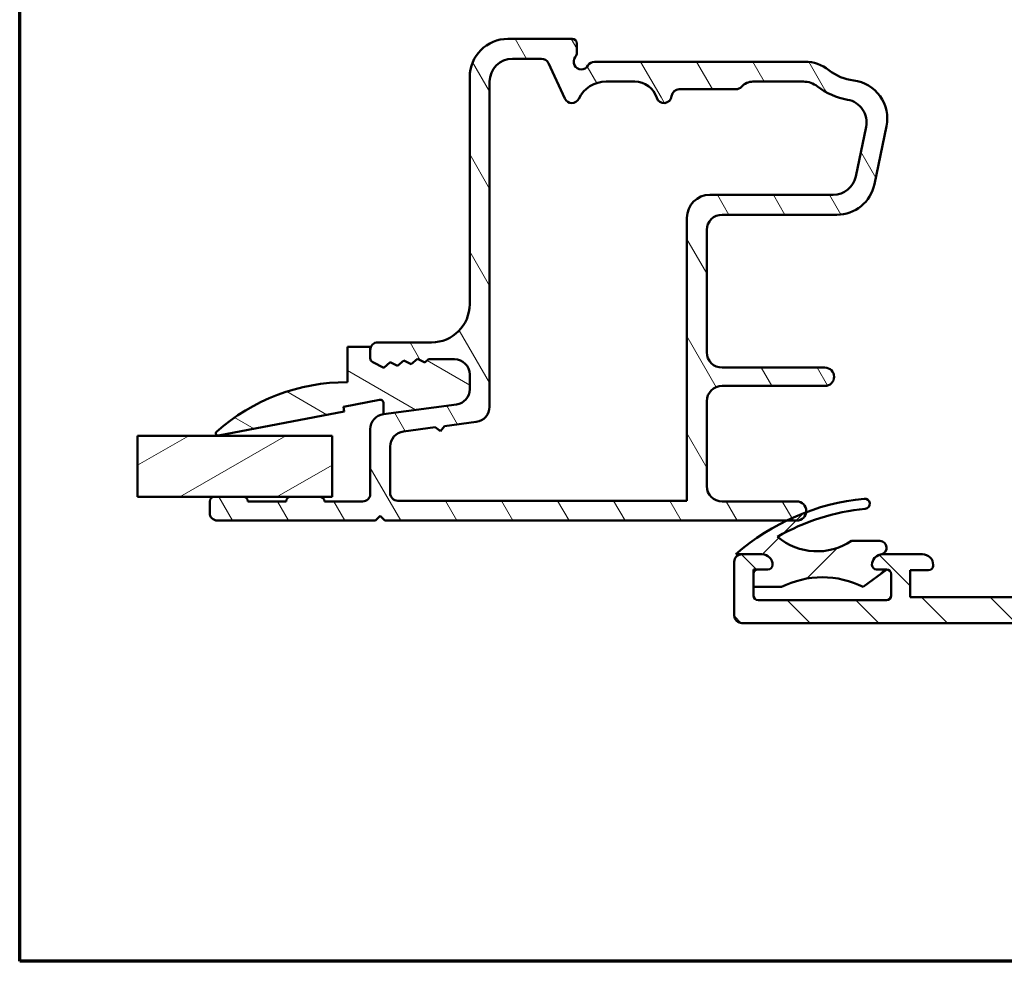
# Model space of a CAD drawing. Units: millimetres. Extents: x 15 to 815, y -287 to 287.
# Drawn here: x 15 to 79, y -287 to -225 of the extents above; entities that cross this region are included whole.
import ezdxf

# ---------------------------------------------------------------- set-up
doc = ezdxf.new("R2010")
doc.units = ezdxf.units.MM
for name, color, linetype, lineweight in [('Border (ISO)', 8, 'Continuous', 70), ('Break Line (ISO)', 7, 'Continuous', 50), ('Hatch (ISO)', 8, 'Continuous', 18), ('Visible (ISO)', 7, 'Continuous', 50)]:
    doc.layers.add(name, color=color, linetype=linetype, lineweight=lineweight)

# ---------------------------------------------------------------- blocks, each defined once
blk = doc.blocks.new('Borders LEIAB A4 Border')
at = {"layer": 'Border (ISO)'}
for p, q in [((15, 10), (15, 287)), ((200, 10), (15, 10))]:
    blk.add_line(p, q, dxfattribs=at)

msp = doc.modelspace()

# ---------------------------------------------------------------- hatches: boundary and pattern name
at = {"layer": 'Hatch (ISO)'}
h = msp.add_hatch(dxfattribs=at)
h.set_pattern_fill('ANSI31', color=256, scale=25.4, angle=75.00018, style=0)
h.set_pattern_definition([(120, (6e-14, -297), (-2.74963, -1.58751), [])])
edge = h.paths.add_edge_path()
edge.add_line((43.55, -250.59), (38.789, -251.216))
edge.add_ellipse((38.92, -252.208), major_axis=(-0.991, -0.131), ratio=1, start_angle=270, end_angle=352.5)
edge.add_line((37.92, -252.208), (37.92, -256.431))
edge.add_ellipse((37.42, -256.431), major_axis=(0, -0.5), ratio=1, start_angle=0, end_angle=90, ccw=False)
edge.add_line((37.42, -256.931), (34.92, -256.931))
edge.add_ellipse((34.62, -256.931), major_axis=(0, 0.3), ratio=1, start_angle=270, end_angle=360)
edge.add_line((34.62, -256.631), (32.72, -256.631))
edge.add_ellipse((32.72, -256.931), major_axis=(-0.3, 0), ratio=1, start_angle=270, end_angle=360)
edge.add_line((32.42, -256.931), (29.92, -256.931))
edge.add_ellipse((29.62, -256.931), major_axis=(0, 0.3), ratio=1, start_angle=270, end_angle=360)
edge.add_line((29.62, -256.631), (27.72, -256.631))
edge.add_ellipse((27.72, -256.931), major_axis=(-0.3, 0), ratio=1, start_angle=270, end_angle=360)
edge.add_line((27.42, -256.931), (27.42, -257.681))
edge.add_ellipse((27.92, -257.681), major_axis=(0, -0.5), ratio=1, start_angle=270, end_angle=360)
edge.add_line((27.92, -258.181), (38.27, -258.181))
edge.add_line((38.27, -258.181), (38.57, -257.881))
edge.add_line((38.57, -257.881), (38.87, -258.181))
edge.add_line((38.87, -258.181), (65.142, -258.181))
edge.add_line((65.142, -258.181), (65.795, -258.181))
edge.add_ellipse((65.795, -257.556), major_axis=(0.625, 0), ratio=1, start_angle=270, end_angle=352.70219)
edge.add_ellipse((65.795, -257.556), major_axis=(0.079, 0.62), ratio=1, start_angle=270, end_angle=367.29781)
edge.add_line((65.795, -256.931), (60.92, -256.931))
edge.add_ellipse((60.92, -255.931), major_axis=(-1, 0), ratio=1, start_angle=0, end_angle=90, ccw=False)
edge.add_line((59.92, -255.931), (59.92, -250.381))
edge.add_ellipse((60.92, -250.381), major_axis=(0, 1), ratio=1, start_angle=0, end_angle=90, ccw=False)
edge.add_line((60.92, -249.381), (67.646, -249.381))
edge.add_ellipse((67.646, -248.781), major_axis=(0.6, 0), ratio=1, start_angle=270, end_angle=450)
edge.add_line((67.646, -248.181), (60.92, -248.181))
edge.add_ellipse((60.92, -247.181), major_axis=(-1, 0), ratio=1, start_angle=0, end_angle=90, ccw=False)
edge.add_line((59.92, -247.181), (59.92, -239.181))
edge.add_ellipse((60.92, -239.181), major_axis=(0, 1), ratio=1, start_angle=0, end_angle=90, ccw=False)
edge.add_line((60.92, -238.181), (68.431, -238.181))
edge.add_ellipse((68.431, -235.681), major_axis=(2.5, 0), ratio=1, start_angle=270, end_angle=348.24733)
edge.add_line((70.878, -236.19), (71.668, -232.397))
edge.add_ellipse((69.22, -231.888), major_axis=(0.509, 2.448), ratio=1, start_angle=270, end_angle=364.76018)
edge.add_ellipse((69.92, -226.181), major_axis=(-3.226, 0.396), ratio=1, start_angle=58.49253, end_angle=90, ccw=False)
edge.add_ellipse((66.341, -230.681), major_axis=(-1.957, 1.556), ratio=1, start_angle=270, end_angle=308.49995)
edge.add_line((66.341, -228.181), (52.586, -228.181))
edge.add_ellipse((52.586, -228.681), major_axis=(-0.5, 0), ratio=1, start_angle=270, end_angle=330)
edge.add_ellipse((51.72, -228.181), major_axis=(-0.25, -0.433), ratio=1, start_angle=263.1301, end_angle=450, ccw=False)
edge.add_ellipse((50.92, -227.581), major_axis=(0.3, 0.4), ratio=1, start_angle=270, end_angle=306.8699)
edge.add_line((51.42, -227.581), (51.42, -226.981))
edge.add_ellipse((51.12, -226.981), major_axis=(0, 0.3), ratio=1, start_angle=270, end_angle=360)
edge.add_line((51.12, -226.681), (46.92, -226.681))
edge.add_ellipse((46.92, -229.181), major_axis=(-2.5, 0), ratio=1, start_angle=270, end_angle=360)
edge.add_line((44.42, -229.181), (44.42, -244.031))
edge.add_ellipse((41.92, -244.031), major_axis=(0, -2.5), ratio=1, start_angle=0, end_angle=90, ccw=False)
edge.add_line((41.92, -246.531), (38.42, -246.531))
edge.add_ellipse((38.42, -247.031), major_axis=(-0.5, 0), ratio=1, start_angle=270, end_angle=360)
edge.add_line((37.92, -247.031), (37.92, -247.562))
edge.add_ellipse((38.22, -247.562), major_axis=(0, -0.3), ratio=1, start_angle=270, end_angle=333.80993)
edge.add_line((38.088, -247.831), (38.812, -248.188))
edge.add_line((38.812, -248.188), (39.219, -247.831))
edge.add_line((39.219, -247.831), (39.705, -248.07))
edge.add_line((39.705, -248.07), (40.112, -247.714))
edge.add_line((40.112, -247.714), (40.597, -247.953))
edge.add_line((40.597, -247.953), (41.004, -247.596))
edge.add_line((41.004, -247.596), (41.489, -247.835))
edge.add_line((41.489, -247.835), (41.723, -247.631))
edge.add_line((41.723, -247.631), (43.42, -247.631))
edge.add_ellipse((43.42, -248.631), major_axis=(1, 0), ratio=1, start_angle=0, end_angle=90, ccw=False)
edge.add_line((44.42, -248.631), (44.42, -249.598))
edge.add_ellipse((43.42, -249.598), major_axis=(0, -1), ratio=1, start_angle=7.5, end_angle=90, ccw=False)
edge = h.paths.add_edge_path(flags=0)
edge.add_ellipse((55.212, -230.981), major_axis=(1.5, 0), ratio=1, start_angle=17.4576, end_angle=90)
edge.add_line((55.212, -229.481), (53.342, -229.481))
edge.add_ellipse((53.342, -231.481), major_axis=(0.88, 1.796), ratio=1, start_angle=26.10388, end_angle=90)
edge.add_ellipse((51.097, -230.381), major_axis=(0.211, -0.453), ratio=1, start_angle=270, end_angle=398.89612, ccw=False)
edge.add_line((50.644, -230.592), (49.561, -228.27))
edge.add_ellipse((49.108, -228.481), major_axis=(0.5, 0), ratio=1, start_angle=25, end_angle=90)
edge.add_line((49.108, -227.981), (47.22, -227.981))
edge.add_ellipse((47.22, -229.481), major_axis=(0, 1.5), ratio=1, start_angle=0, end_angle=90)
edge.add_line((45.72, -229.481), (45.72, -250.738))
edge.add_ellipse((44.72, -250.738), major_axis=(0.991, 0.131), ratio=1, start_angle=270, end_angle=352.5, ccw=False)
edge.add_line((44.85, -251.73), (42.767, -252.004))
edge.add_line((42.767, -252.004), (42.509, -252.341))
edge.add_line((42.509, -252.341), (42.172, -252.082))
edge.add_line((42.172, -252.082), (40.089, -252.357))
edge.add_ellipse((40.22, -253.348), major_axis=(0, 1), ratio=1, start_angle=7.5, end_angle=90)
edge.add_line((39.22, -253.348), (39.22, -256.381))
edge.add_ellipse((39.72, -256.381), major_axis=(-0.5, 0), ratio=1, start_angle=0, end_angle=90)
edge.add_line((39.72, -256.881), (58.62, -256.881))
edge.add_line((58.62, -256.881), (58.62, -238.381))
edge.add_ellipse((60.12, -238.381), major_axis=(-1.5, 0), ratio=1, start_angle=270, end_angle=360, ccw=False)
edge.add_line((60.12, -236.881), (68.187, -236.881))
edge.add_ellipse((68.187, -235.381), major_axis=(-0.306, -1.469), ratio=1, start_angle=11.75267, end_angle=90)
edge.add_line((69.655, -235.686), (70.33, -232.443))
edge.add_ellipse((68.862, -232.138), major_axis=(1.477, -0.262), ratio=1, start_angle=358.32194, end_angle=450)
edge.add_ellipse((69.92, -226.181), major_axis=(-2.77, -3.61), ratio=1, start_angle=0, end_angle=27.4221, ccw=False)
edge.add_ellipse((66.237, -230.981), major_axis=(1.5, 0), ratio=1, start_angle=52.5033, end_angle=90)
edge.add_line((66.237, -229.481), (62.938, -229.481))
edge.add_ellipse((62.938, -230.481), major_axis=(0.667, 0.745), ratio=1, start_angle=41.81031, end_angle=90)
edge.add_ellipse((61.82, -229.481), major_axis=(0.5, 0), ratio=1, start_angle=270, end_angle=318.18969, ccw=False)
edge.add_line((61.82, -229.981), (58.115, -229.981))
edge.add_ellipse((58.115, -230.481), major_axis=(0.05, 0.497), ratio=1, start_angle=5.73917, end_angle=90)
edge.add_ellipse((57.12, -230.381), major_axis=(0.15, -0.477), ratio=1, start_angle=270, end_angle=426.80323, ccw=False)
h = msp.add_hatch(dxfattribs=at)
h.set_pattern_fill('ANSI31', color=256, scale=25.4, angle=105.00025, style=0)
h.set_pattern_definition([(150, (6e-14, -297), (-1.58749, -2.74964), [])])
edge = h.paths.add_edge_path()
edge.add_line((41.723, -247.631), (41.489, -247.835))
edge.add_line((41.489, -247.835), (41.004, -247.596))
edge.add_line((41.004, -247.596), (40.597, -247.953))
edge.add_line((40.597, -247.953), (40.112, -247.714))
edge.add_line((40.112, -247.714), (39.705, -248.07))
edge.add_line((39.705, -248.07), (39.219, -247.831))
edge.add_line((39.219, -247.831), (38.812, -248.188))
edge.add_line((38.812, -248.188), (38.088, -247.831))
edge.add_ellipse((38.22, -247.562), major_axis=(-0.269, 0.132), ratio=1, start_angle=26.19007, end_angle=90, ccw=False)
edge.add_line((37.92, -247.562), (37.92, -247.031))
edge.add_line((37.92, -247.031), (37.92, -246.831))
edge.add_line((37.92, -246.831), (36.42, -246.831))
edge.add_line((36.42, -246.831), (36.42, -249.131))
edge.add_ellipse((36.42, -262.038), major_axis=(-12.907, 0), ratio=1, start_angle=270, end_angle=311.48318)
edge.add_ellipse((27.97, -252.481), major_axis=(-0.112, -0.099), ratio=1, start_angle=270, end_angle=419.41682)
edge.add_line((27.998, -252.628), (36.22, -251.045))
edge.add_line((36.22, -251.045), (36.161, -250.741))
edge.add_line((36.161, -250.741), (38.524, -250.286))
edge.add_ellipse((38.566, -250.505), major_axis=(0.219, 0.042), ratio=1, start_angle=349.1, end_angle=450, ccw=False)
edge.add_line((38.789, -250.505), (38.789, -251.216))
edge.add_line((38.789, -251.216), (43.55, -250.59))
edge.add_ellipse((43.42, -249.598), major_axis=(0.991, 0.131), ratio=1, start_angle=270, end_angle=352.5)
edge.add_line((44.42, -249.598), (44.42, -248.631))
edge.add_ellipse((43.42, -248.631), major_axis=(0, 1), ratio=1, start_angle=270, end_angle=360)
edge.add_line((43.42, -247.631), (41.723, -247.631))
h = msp.add_hatch(dxfattribs=at)
h.set_pattern_fill('ANSI31', color=256, scale=25.4, angle=-14.99998, style=0)
h.set_pattern_definition([(30, (6e-14, -297), (-1.5875, 2.74963), [])])
h.paths.add_polyline_path([(22.712, -256.631), (22.712, -252.631), (35.42, -252.631), (35.42, -256.631), (34.62, -256.631), (32.72, -256.631), (29.62, -256.631), (27.72, -256.631)])
h = msp.add_hatch(dxfattribs=at)
h.set_pattern_fill('ANSI31', color=256, scale=25.4, angle=90.00021, style=0)
h.set_pattern_definition([(135.0002, (6e-14, -297), (-2.245056, -2.24507), [])])
edge = h.paths.add_edge_path()
edge.add_ellipse((142.42, -261.081), major_axis=(-0.7, 0), ratio=1, start_angle=270, end_angle=360)
edge.add_line((141.72, -261.081), (141.72, -261.131))
edge.add_ellipse((142.02, -261.131), major_axis=(0, -0.3), ratio=1, start_angle=270, end_angle=360)
edge.add_line((142.02, -261.431), (143.22, -261.431))
edge.add_line((143.22, -261.431), (143.22, -263.181))
edge.add_line((143.22, -263.181), (130.22, -263.181))
edge.add_line((130.22, -263.181), (130.22, -261.431))
edge.add_line((130.22, -261.431), (131.42, -261.431))
edge.add_ellipse((131.42, -261.131), major_axis=(0.3, 0), ratio=1, start_angle=270, end_angle=360)
edge.add_line((131.72, -261.131), (131.72, -261.081))
edge.add_ellipse((131.02, -261.081), major_axis=(0, 0.7), ratio=1, start_angle=270, end_angle=360)
edge.add_line((131.02, -260.381), (129.97, -260.381))
edge.add_ellipse((129.97, -261.381), major_axis=(-1, 0), ratio=1, start_angle=270, end_angle=360)
edge.add_line((128.97, -261.381), (128.97, -262.181))
edge.add_ellipse((127.97, -262.181), major_axis=(0, -1), ratio=1, start_angle=0, end_angle=90, ccw=False)
edge.add_line((127.97, -263.181), (121.22, -263.181))
edge.add_ellipse((121.22, -262.181), major_axis=(-1, 0), ratio=1, start_angle=0, end_angle=90, ccw=False)
edge.add_line((120.22, -262.181), (120.22, -260.431))
edge.add_ellipse((119.92, -260.431), major_axis=(0, 0.3), ratio=1, start_angle=270, end_angle=360)
edge.add_line((119.92, -260.131), (118.72, -260.131))
edge.add_ellipse((118.72, -259.631), major_axis=(-0.5, 0), ratio=1, start_angle=0, end_angle=90, ccw=False)
edge.add_line((118.22, -259.631), (118.22, -258.831))
edge.add_line((118.22, -258.831), (117.27, -256.181))
edge.add_line((117.27, -256.181), (117.346, -256.16))
edge.add_line((117.346, -256.16), (118.048, -255.973))
edge.add_ellipse((117.97, -255.683), major_axis=(0.29, 0.078), ratio=1, start_angle=270, end_angle=315.40775)
edge.add_ellipse((117.97, -255.683), major_axis=(0.148, 0.261), ratio=1, start_angle=270, end_angle=329.59225)
edge.add_line((118.23, -255.533), (116.714, -252.907))
edge.add_ellipse((116.322, -253.133), major_axis=(-0.226, 0.392), ratio=1, start_angle=270, end_angle=420)
edge.add_line((115.87, -253.133), (115.87, -256.634))
edge.add_ellipse((116.37, -256.634), major_axis=(0, -0.5), ratio=1, start_angle=270, end_angle=289.72228)
edge.add_line((115.899, -256.802), (116.691, -259.01))
edge.add_ellipse((116.22, -259.179), major_axis=(0.169, -0.471), ratio=1, start_angle=70.27772, end_angle=90, ccw=False)
edge.add_line((116.72, -259.179), (116.72, -260.631))
edge.add_ellipse((117.72, -260.631), major_axis=(0, -1), ratio=1, start_angle=270, end_angle=360)
edge.add_line((117.72, -261.631), (117.945, -261.631))
edge.add_ellipse((117.945, -262.406), major_axis=(0.775, 0), ratio=1, start_angle=270, end_angle=450, ccw=False)
edge.add_line((117.945, -263.181), (103.52, -263.181))
edge.add_line((103.52, -263.181), (103.22, -262.881))
edge.add_line((103.22, -262.881), (102.92, -263.181))
edge.add_line((102.92, -263.181), (98.495, -263.181))
edge.add_ellipse((98.495, -262.406), major_axis=(-0.775, 0), ratio=1, start_angle=270, end_angle=450, ccw=False)
edge.add_line((98.495, -261.631), (98.72, -261.631))
edge.add_ellipse((98.72, -260.631), major_axis=(1, 0), ratio=1, start_angle=270, end_angle=360)
edge.add_line((99.72, -260.631), (99.72, -259.179))
edge.add_ellipse((100.22, -259.179), major_axis=(0, 0.5), ratio=1, start_angle=70.27772, end_angle=90, ccw=False)
edge.add_line((99.749, -259.01), (100.541, -256.802))
edge.add_ellipse((100.07, -256.634), major_axis=(0.169, 0.471), ratio=1, start_angle=270, end_angle=289.72228)
edge.add_line((100.57, -256.634), (100.57, -253.133))
edge.add_ellipse((100.118, -253.133), major_axis=(0, 0.452), ratio=1, start_angle=270, end_angle=420)
edge.add_line((99.726, -252.907), (98.21, -255.533))
edge.add_ellipse((98.47, -255.683), major_axis=(-0.15, -0.26), ratio=1, start_angle=270, end_angle=329.59225)
edge.add_ellipse((98.47, -255.683), major_axis=(0.148, -0.261), ratio=1, start_angle=270, end_angle=315.40775)
edge.add_line((98.392, -255.973), (99.094, -256.16))
edge.add_line((99.094, -256.16), (99.17, -256.181))
edge.add_line((99.17, -256.181), (98.22, -258.831))
edge.add_line((98.22, -258.831), (98.22, -259.631))
edge.add_ellipse((97.72, -259.631), major_axis=(0, -0.5), ratio=1, start_angle=0, end_angle=90, ccw=False)
edge.add_line((97.72, -260.131), (96.52, -260.131))
edge.add_ellipse((96.52, -260.431), major_axis=(-0.3, 0), ratio=1, start_angle=270, end_angle=360)
edge.add_line((96.22, -260.431), (96.22, -262.181))
edge.add_ellipse((95.22, -262.181), major_axis=(0, -1), ratio=1, start_angle=0, end_angle=90, ccw=False)
edge.add_line((95.22, -263.181), (88.47, -263.181))
edge.add_ellipse((88.47, -262.181), major_axis=(-1, 0), ratio=1, start_angle=0, end_angle=90, ccw=False)
edge.add_line((87.47, -262.181), (87.47, -261.381))
edge.add_ellipse((86.47, -261.381), major_axis=(0, 1), ratio=1, start_angle=270, end_angle=360)
edge.add_line((86.47, -260.381), (85.42, -260.381))
edge.add_ellipse((85.42, -261.081), major_axis=(-0.7, 0), ratio=1, start_angle=270, end_angle=360)
edge.add_line((84.72, -261.081), (84.72, -261.131))
edge.add_ellipse((85.02, -261.131), major_axis=(0, -0.3), ratio=1, start_angle=270, end_angle=360)
edge.add_line((85.02, -261.431), (86.22, -261.431))
edge.add_line((86.22, -261.431), (86.22, -263.181))
edge.add_line((86.22, -263.181), (73.22, -263.181))
edge.add_line((73.22, -263.181), (73.22, -261.431))
edge.add_line((73.22, -261.431), (74.42, -261.431))
edge.add_ellipse((74.42, -261.131), major_axis=(0.3, 0), ratio=1, start_angle=270, end_angle=360)
edge.add_line((74.72, -261.131), (74.72, -261.081))
edge.add_ellipse((74.02, -261.081), major_axis=(0, 0.7), ratio=1, start_angle=270, end_angle=360)
edge.add_line((74.02, -260.381), (71.42, -260.381))
edge.add_ellipse((71.42, -261.081), major_axis=(-0.7, 0), ratio=1, start_angle=270, end_angle=279.18405)
edge.add_ellipse((71.42, -261.081), major_axis=(-0.691, -0.112), ratio=1, start_angle=270, end_angle=350.81595)
edge.add_ellipse((71.02, -261.081), major_axis=(0, -0.3), ratio=1, start_angle=270, end_angle=360)
edge.add_line((71.02, -261.381), (71.67, -261.381))
edge.add_ellipse((71.67, -261.681), major_axis=(0.3, 0), ratio=1, start_angle=88.13069, end_angle=90, ccw=False)
edge.add_ellipse((71.67, -261.681), major_axis=(0.3, -0.01), ratio=1, start_angle=1.86931, end_angle=90, ccw=False)
edge.add_line((71.97, -261.681), (71.97, -263.081))
edge.add_ellipse((71.67, -263.081), major_axis=(0, -0.3), ratio=1, start_angle=0, end_angle=90, ccw=False)
edge.add_line((71.67, -263.381), (63.27, -263.381))
edge.add_ellipse((63.27, -263.081), major_axis=(-0.3, 0), ratio=1, start_angle=0, end_angle=90, ccw=False)
edge.add_line((62.97, -263.081), (62.97, -262.521))
edge.add_line((62.97, -262.521), (62.97, -261.681))
edge.add_ellipse((63.27, -261.681), major_axis=(0, 0.3), ratio=1, start_angle=0, end_angle=90, ccw=False)
edge.add_line((63.27, -261.381), (63.92, -261.381))
edge.add_ellipse((63.92, -261.081), major_axis=(0.3, 0), ratio=1, start_angle=270, end_angle=360)
edge.add_ellipse((63.52, -261.081), major_axis=(0, 0.7), ratio=1, start_angle=270, end_angle=360)
edge.add_line((63.52, -260.381), (62.22, -260.381))
edge.add_ellipse((62.22, -260.881), major_axis=(-0.5, 0), ratio=1, start_angle=270, end_angle=360)
edge.add_line((61.72, -260.881), (61.72, -264.381))
edge.add_ellipse((62.22, -264.381), major_axis=(0, -0.5), ratio=1, start_angle=270, end_angle=360)
edge.add_line((62.22, -264.881), (154.22, -264.881))
edge.add_ellipse((154.22, -264.381), major_axis=(0.5, 0), ratio=1, start_angle=270, end_angle=360)
edge.add_line((154.72, -264.381), (154.72, -260.881))
edge.add_ellipse((154.22, -260.881), major_axis=(0, 0.5), ratio=1, start_angle=270, end_angle=360)
edge.add_line((154.22, -260.381), (152.92, -260.381))
edge.add_ellipse((152.92, -261.081), major_axis=(-0.7, 0), ratio=1, start_angle=270, end_angle=360)
edge.add_ellipse((152.52, -261.081), major_axis=(0, -0.3), ratio=1, start_angle=270, end_angle=360)
edge.add_line((152.52, -261.381), (153.17, -261.381))
edge.add_ellipse((153.17, -261.681), major_axis=(0.3, 0), ratio=1, start_angle=0, end_angle=90, ccw=False)
edge.add_line((153.47, -261.681), (153.47, -262.521))
edge.add_line((153.47, -262.521), (153.47, -263.081))
edge.add_ellipse((153.17, -263.081), major_axis=(0, -0.3), ratio=1, start_angle=0, end_angle=90, ccw=False)
edge.add_line((153.17, -263.381), (144.77, -263.381))
edge.add_ellipse((144.77, -263.081), major_axis=(-0.3, 0), ratio=1, start_angle=0, end_angle=90, ccw=False)
edge.add_line((144.47, -263.081), (144.47, -261.681))
edge.add_ellipse((144.77, -261.681), major_axis=(0, 0.3), ratio=1, start_angle=1.86931, end_angle=90, ccw=False)
edge.add_ellipse((144.77, -261.681), major_axis=(0.3, 0.01), ratio=1, start_angle=88.13069, end_angle=90, ccw=False)
edge.add_line((144.77, -261.381), (145.42, -261.381))
edge.add_ellipse((145.42, -261.081), major_axis=(0.3, 0), ratio=1, start_angle=270, end_angle=360)
edge.add_ellipse((145.02, -261.081), major_axis=(0, 0.7), ratio=1, start_angle=270, end_angle=350.81595)
edge.add_ellipse((145.02, -261.081), major_axis=(-0.691, 0.112), ratio=1, start_angle=270, end_angle=279.18405)
edge.add_line((145.02, -260.381), (142.42, -260.381))
h = msp.add_hatch(dxfattribs=at)
h.set_pattern_fill('ANSI31', color=256, scale=25.4, style=0)
h.set_pattern_definition([(45, (6e-14, -297), (-2.24506, 2.24506), [])])
edge = h.paths.add_edge_path()
edge.add_line((70.152, -262.521), (71.68, -261.381))
edge.add_line((71.68, -261.381), (71.68, -261.381))
edge.add_line((71.68, -261.381), (71.67, -261.381))
edge.add_line((71.67, -261.381), (71.02, -261.381))
edge.add_ellipse((71.02, -261.081), major_axis=(-0.3, 0), ratio=1, start_angle=0, end_angle=90, ccw=False)
edge.add_ellipse((71.42, -261.081), major_axis=(0, 0.7), ratio=1, start_angle=9.18405, end_angle=90, ccw=False)
edge.add_ellipse((71.238, -259.953), major_axis=(0.437, 0.071), ratio=1, start_angle=270, end_angle=440.81595)
edge.add_line((71.238, -259.511), (69.373, -259.511))
edge.add_ellipse((67.138, -256.193), major_axis=(-3.318, -2.235), ratio=1, start_angle=15.66372, end_angle=90, ccw=False)
edge.add_ellipse((71.68, -271.681), major_axis=(12.44, 7.133), ratio=1, start_angle=65.77157, end_angle=90, ccw=False)
edge.add_ellipse((70.249, -257.081), major_axis=(0.328, 0.032), ratio=1, start_angle=270, end_angle=450)
edge.add_ellipse((71.68, -271.681), major_axis=(-14.928, -1.464), ratio=1, start_angle=270, end_angle=284.94931)
edge.add_ellipse((71.68, -271.681), major_axis=(-14.046, -5.265), ratio=1, start_angle=270, end_angle=275.29318)
edge.add_ellipse((71.68, -271.681), major_axis=(-13.5, -6.538), ratio=1, start_angle=270, end_angle=285.27811)
edge.add_line((61.815, -260.381), (62.22, -260.381))
edge.add_line((62.22, -260.381), (63.52, -260.381))
edge.add_ellipse((63.52, -261.081), major_axis=(0.7, 0), ratio=1, start_angle=0, end_angle=90, ccw=False)
edge.add_ellipse((63.92, -261.081), major_axis=(0, -0.3), ratio=1, start_angle=0, end_angle=90, ccw=False)
edge.add_line((63.92, -261.381), (63.27, -261.381))
edge.add_line((63.27, -261.381), (62.97, -261.381))
edge.add_line((62.97, -261.381), (62.97, -261.681))
edge.add_line((62.97, -261.681), (62.97, -262.521))
edge.add_line((62.97, -262.521), (64.798, -262.521))
edge.add_ellipse((67.475, -267.891), major_axis=(5.37, 2.677), ratio=1, start_angle=37.01217, end_angle=90, ccw=False)

# ---------------------------------------------------------------- linework, layer by layer
at = {"layer": 'Break Line (ISO)'}
msp.add_line((22.712, -256.631), (22.712, -252.631), dxfattribs=at)
at = {"layer": 'Visible (ISO)'}
for p, q in [((51.12, -226.681), (46.92, -226.681)), ((51.42, -227.581), (51.42, -226.981)), ((47.22, -227.981), (49.108, -227.981)), ((49.561, -228.27), (50.644, -230.592)), ((66.341, -228.181), (52.586, -228.181)), ((44.42, -229.181), (44.42, -244.031)), ((45.72, -250.738), (45.72, -229.481)), ((53.342, -229.481), (55.212, -229.481)), ((62.938, -229.481), (66.237, -229.481)), ((58.115, -229.981), (61.82, -229.981)), ((70.33, -232.443), (69.655, -235.686)), ((70.878, -236.19), (71.668, -232.397)), ((68.187, -236.881), (60.12, -236.881)), ((58.62, -238.381), (58.62, -256.881)), ((60.92, -238.181), (68.431, -238.181)), ((59.92, -247.181), (59.92, -239.181)), ((41.92, -246.531), (38.42, -246.531)), ((37.92, -246.831), (36.42, -246.831)), ((36.42, -246.831), (36.42, -249.131)), ((37.92, -247.562), (37.92, -246.831)), ((37.92, -247.031), (37.92, -247.562)), ((39.705, -248.07), (40.112, -247.714)), ((40.112, -247.714), (39.705, -248.07)), ((40.112, -247.714), (40.597, -247.953)), ((40.597, -247.953), (40.112, -247.714)), ((40.597, -247.953), (41.004, -247.596)), ((41.004, -247.596), (40.597, -247.953)), ((41.004, -247.596), (41.489, -247.835)), ((41.489, -247.835), (41.004, -247.596)), ((41.489, -247.835), (41.723, -247.631)), ((41.723, -247.631), (41.489, -247.835)), ((41.723, -247.631), (43.42, -247.631)), ((43.42, -247.631), (41.723, -247.631)), ((38.088, -247.831), (38.812, -248.188)), ((38.812, -248.188), (38.088, -247.831)), ((38.812, -248.188), (39.219, -247.831)), ((39.219, -247.831), (38.812, -248.188)), ((39.219, -247.831), (39.705, -248.07)), ((39.705, -248.07), (39.219, -247.831)), ((67.646, -248.181), (60.92, -248.181)), ((44.42, -248.631), (44.42, -249.598)), ((44.42, -249.598), (44.42, -248.631)), ((60.92, -249.381), (67.646, -249.381)), ((36.161, -250.741), (38.524, -250.286)), ((59.92, -255.931), (59.92, -250.381)), ((36.22, -251.045), (36.161, -250.741)), ((38.789, -250.505), (38.789, -251.216)), ((43.55, -250.59), (38.789, -251.216)), ((38.789, -251.216), (43.55, -250.59)), ((27.998, -252.628), (36.22, -251.045)), ((37.92, -252.208), (37.92, -256.431)), ((40.089, -252.357), (42.172, -252.082)), ((42.172, -252.082), (42.509, -252.341)), ((42.509, -252.341), (42.767, -252.004)), ((42.767, -252.004), (44.85, -251.73)), ((35.42, -252.631), (22.712, -252.631)), ((35.42, -256.631), (35.42, -252.631)), ((39.22, -256.381), (39.22, -253.348)), ((22.712, -256.631), (35.42, -256.631)), ((29.62, -256.631), (27.72, -256.631)), ((34.62, -256.631), (32.72, -256.631)), ((27.42, -256.931), (27.42, -257.681)), ((32.42, -256.931), (29.92, -256.931)), ((37.42, -256.931), (34.92, -256.931)), ((58.62, -256.881), (39.72, -256.881)), ((65.795, -256.931), (60.92, -256.931)), ((38.27, -258.181), (38.57, -257.881)), ((38.57, -257.881), (38.87, -258.181)), ((27.92, -258.181), (38.27, -258.181)), ((38.87, -258.181), (65.795, -258.181)), ((71.238, -259.511), (69.373, -259.511)), ((61.815, -260.381), (63.52, -260.381)), ((63.52, -260.381), (62.22, -260.381)), ((74.02, -260.381), (71.42, -260.381)), ((61.72, -260.881), (61.72, -264.381)), ((74.72, -261.131), (74.72, -261.081)), ((63.92, -261.381), (62.97, -261.381)), ((62.97, -261.381), (62.97, -262.521)), ((62.97, -263.081), (62.97, -261.681)), ((63.27, -261.381), (63.92, -261.381)), ((70.152, -262.521), (71.68, -261.381)), ((71.68, -261.381), (71.02, -261.381)), ((71.02, -261.381), (71.67, -261.381)), ((71.97, -261.681), (71.97, -263.081)), ((73.22, -263.181), (73.22, -261.431)), ((73.22, -261.431), (74.42, -261.431)), ((62.97, -262.521), (64.798, -262.521)), ((86.22, -263.181), (73.22, -263.181)), ((71.67, -263.381), (63.27, -263.381)), ((62.22, -264.881), (154.22, -264.881))]:
    msp.add_line(p, q, dxfattribs=at)
for centre, radius, start, end in [((46.92, -229.181), 2.5, 90, 180), ((51.12, -226.981), 0.3, 0, 90), ((50.92, -227.581), 0.5, 323.1301, 0), ((47.22, -229.481), 1.5, 90, 180), ((49.108, -228.481), 0.5, 25, 90), ((51.72, -228.181), 0.5, 143.1301, 330), ((52.586, -228.681), 0.5, 90, 150), ((66.341, -230.681), 2.5, 51.50005, 90), ((69.92, -226.181), 3.25, 231.50005, 263.00752), ((53.342, -231.481), 2, 90, 153.89612), ((55.212, -230.981), 1.5, 17.4576, 90), ((62.938, -230.481), 1, 90, 138.18969), ((66.237, -230.981), 1.5, 52.5033, 90), ((69.92, -226.181), 4.55, 232.5033, 259.9254), ((69.22, -231.888), 2.5, 348.24733, 83.00752), ((57.12, -230.381), 0.5, 197.4576, 354.26083), ((58.115, -230.481), 0.5, 90, 174.26083), ((61.82, -229.481), 0.5, 270, 318.18969), ((51.097, -230.381), 0.5, 205, 333.89612), ((68.862, -232.138), 1.5, 348.24733, 79.9254), ((68.187, -235.381), 1.5, 270, 348.24733), ((68.431, -235.681), 2.5, 270, 348.24733), ((60.12, -238.381), 1.5, 90, 180), ((60.92, -239.181), 1, 90, 180), ((41.92, -244.031), 2.5, 270, 0), ((38.42, -247.031), 0.5, 90, 180), ((38.22, -247.562), 0.3, 180, 243.80993), ((38.22, -247.562), 0.3, 180, 243.80993), ((43.42, -248.631), 1, 0, 90), ((43.42, -248.631), 1, 0, 90), ((60.92, -247.181), 1, 180, 270), ((67.646, -248.781), 0.6, 270, 90), ((36.42, -262.038), 12.907, 90, 131.48318), ((43.42, -249.598), 1, 277.5, 0), ((43.42, -249.598), 1, 277.5, 0), ((60.92, -250.381), 1, 90, 180), ((38.566, -250.505), 0.223, 0, 100.9), ((44.72, -250.738), 1, 277.5, 0), ((38.92, -252.208), 1, 97.5, 180), ((27.97, -252.481), 0.15, 131.48318, 280.9), ((40.22, -253.348), 1, 97.5, 180), ((60.92, -255.931), 1, 180, 270), ((27.72, -256.931), 0.3, 90, 180), ((29.62, -256.931), 0.3, 0, 90), ((32.72, -256.931), 0.3, 90, 180), ((34.62, -256.931), 0.3, 0, 90), ((37.42, -256.431), 0.5, 270, 0), ((39.72, -256.381), 0.5, 180, 270), ((71.68, -271.681), 15, 95.59944, 131.12005), ((70.249, -257.081), 0.33, 275.59944, 95.59944), ((71.68, -271.681), 14.34, 95.59944, 119.82787), ((65.795, -257.556), 0.625, 270, 90), ((27.92, -257.681), 0.5, 180, 270), ((67.138, -256.193), 4, 229.62605, 303.96233), ((71.238, -259.953), 0.442, 279.18405, 90), ((62.22, -260.881), 0.5, 90, 180), ((63.52, -261.081), 0.7, 0, 90), ((63.52, -261.081), 0.7, 0, 90), ((71.42, -261.081), 0.7, 90, 180), ((71.42, -261.081), 0.7, 99.18405, 180), ((74.02, -261.081), 0.7, 0, 90), ((63.92, -261.081), 0.3, 270, 0), ((63.92, -261.081), 0.3, 270, 0), ((71.02, -261.081), 0.3, 180, 270), ((71.02, -261.081), 0.3, 180, 270), ((74.42, -261.131), 0.3, 270, 0), ((63.27, -261.681), 0.3, 90, 180), ((67.475, -267.891), 6, 63.50609, 116.49391), ((71.67, -261.681), 0.3, 0, 90), ((63.27, -263.081), 0.3, 180, 270), ((71.67, -263.081), 0.3, 270, 0), ((62.22, -264.381), 0.5, 180, 270)]:
    msp.add_arc(centre, radius, start, end, dxfattribs=at)

# ---------------------------------------------------------------- block references
msp.add_blockref('Borders LEIAB A4 Border', (0, -297))

doc.saveas('drawing.dxf')
